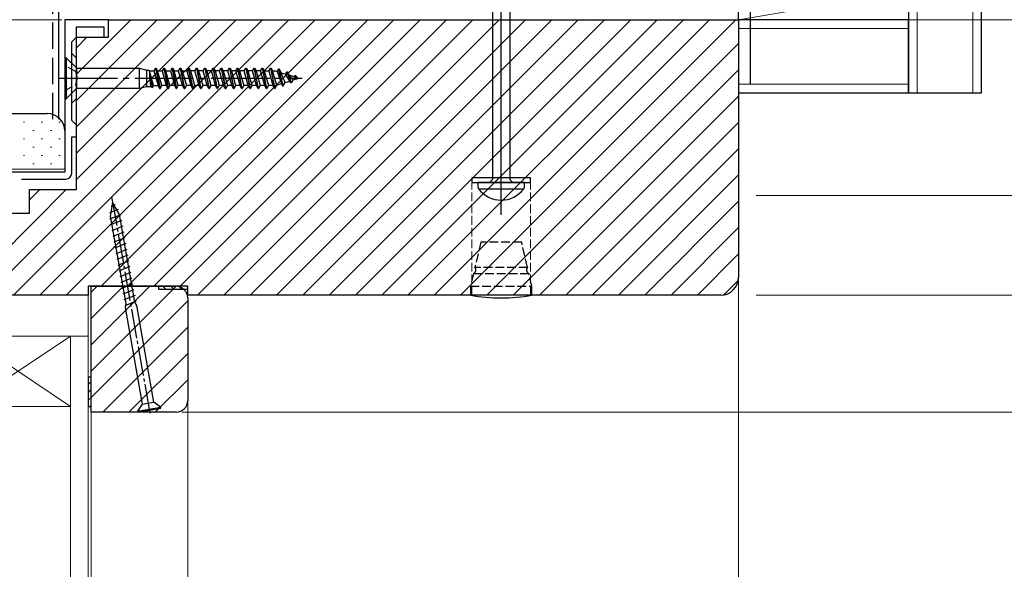
# Model space of a CAD drawing. Extents: x 105 to 1155, y 126 to 1690.
# Drawn here: x 416 to 584, y 1292 to 1385 of the extents above; entities that cross this region are included whole.
import ezdxf

# ---------------------------------------------------------------- set-up
doc = ezdxf.new("R2010")
doc.units = 0
doc.linetypes.add('YCENTER_1', pattern=[13, 10, -1, 1, -1])
doc.linetypes.add('YHIDDEN_1', pattern=[4, 3, -1])
for name, color, linetype, lineweight in [('YKK_11', 7, 'CONTINUOUS', 30), ('YKK_11E', 7, 'CONTINUOUS', 13), ('YKK_12', 2, 'CONTINUOUS', 13), ('YKK_13', 4, 'CONTINUOUS', 30), ('YKK_D', 6, 'CONTINUOUS', 13), ('YSS_K', 3, 'CONTINUOUS', 13), ('YSS_KE', 3, 'CONTINUOUS', 30)]:
    doc.layers.add(name, color=color, linetype=linetype, lineweight=lineweight)

msp = doc.modelspace()

# ---------------------------------------------------------------- linework, layer by layer
at = {"layer": 'YKK_11', "linetype": 'ByBlock', "lineweight": -2, "ltscale": 0.5}
for p, q in [((430.89, 1385.45), (423.39, 1385.45)), ((423.39, 1385.45), (423.39, 1359.45)), ((430.89, 1382.45), (430.89, 1385.45)), ((430.89, 1385.45), (538.39, 1385.45)), ((430.89, 1382.45), (430.89, 1385.45)), ((538.39, 1385.45), (538.39, 1341.45)), ((425.39, 1382.45), (425.39, 1384.25)), ((425.39, 1384.25), (430.09, 1384.25)), ((430.09, 1384.25), (430.09, 1382.45)), ((424.59, 1381.65), (425.39, 1382.45)), ((424.59, 1368.25), (424.59, 1381.65)), ((425.39, 1356.45), (425.39, 1382.45)), ((425.39, 1382.45), (430.89, 1382.45)), ((430.09, 1382.45), (430.89, 1382.45)), ((425.39, 1367.45), (424.59, 1368.25)), ((425.39, 1365.45), (425.39, 1367.45)), ((424.59, 1359.25), (424.59, 1365.45)), ((424.59, 1365.45), (425.39, 1365.45)), ((423.39, 1359.45), (389.55, 1359.45)), ((416.02, 1358.25), (423.59, 1358.25)), ((417.39, 1352.45), (417.39, 1356.45)), ((417.39, 1356.45), (425.39, 1356.45)), ((391.39, 1352.45), (417.39, 1352.45)), ((444.39, 1339.95), (427.39, 1339.95)), ((427.39, 1339.95), (427.39, 1338.45)), ((427.89, 1318.45), (427.89, 1339.95)), ((427.89, 1339.95), (442.39, 1339.95)), ((444.39, 1338.45), (444.39, 1339.95)), ((427.39, 1338.45), (395.39, 1338.45)), ((535.39, 1338.45), (444.39, 1338.45)), ((444.39, 1337.95), (444.39, 1320.45)), ((442.39, 1318.45), (427.89, 1318.45))]:
    msp.add_line(p, q, dxfattribs=at)
for centre, radius, start, end in [((423.59, 1359.25), 1, 270, 360), ((535.39, 1341.45), 3, 270, 360), ((442.39, 1337.95), 2, 0, 90), ((442.39, 1320.45), 2, 270, 360)]:
    msp.add_arc(centre, radius, start, end, dxfattribs=at)
at = {"layer": 'YKK_11E', "linetype": 'Continuous', "lineweight": 13}
for p, q in [((410.13, 1338.45), (457.13, 1385.45)), ((414.62, 1338.45), (461.62, 1385.45)), ((419.12, 1338.45), (466.12, 1385.45)), ((423.61, 1338.45), (470.61, 1385.45)), ((425.39, 1376.15), (434.68, 1385.45)), ((425.39, 1371.66), (439.17, 1385.45)), ((425.39, 1367.17), (443.66, 1385.45)), ((425.39, 1362.68), (448.15, 1385.45)), ((425.39, 1358.19), (452.64, 1385.45)), ((429.6, 1339.95), (475.1, 1385.45)), ((434.09, 1339.95), (479.59, 1385.45)), ((438.58, 1339.95), (484.08, 1385.45)), ((443.07, 1339.95), (488.57, 1385.45)), ((446.06, 1338.45), (493.06, 1385.45)), ((450.55, 1338.45), (497.55, 1385.45)), ((455.04, 1338.45), (502.04, 1385.45)), ((459.53, 1338.45), (506.53, 1385.45)), ((464.02, 1338.45), (511.02, 1385.45)), ((468.51, 1338.45), (515.51, 1385.45)), ((473, 1338.45), (520, 1385.45)), ((477.49, 1338.45), (524.49, 1385.45)), ((481.98, 1338.45), (528.98, 1385.45)), ((486.47, 1338.45), (533.47, 1385.45)), ((490.96, 1338.45), (537.96, 1385.45)), ((425.39, 1380.64), (427.19, 1382.45)), ((495.45, 1338.45), (538.39, 1381.39)), ((499.94, 1338.45), (538.39, 1376.9)), ((504.43, 1338.45), (538.39, 1372.41)), ((508.92, 1338.45), (538.39, 1367.92)), ((513.41, 1338.45), (538.39, 1363.43)), ((517.9, 1338.45), (538.39, 1358.94)), ((405.64, 1338.45), (423.64, 1356.45)), ((417.39, 1354.68), (419.15, 1356.45)), ((522.39, 1338.45), (538.39, 1354.45)), ((526.88, 1338.45), (538.39, 1349.96)), ((531.37, 1338.45), (538.39, 1345.47)), ((427.89, 1338.92), (428.92, 1339.95)), ((427.89, 1334.43), (433.41, 1339.95)), ((427.89, 1329.94), (437.9, 1339.95)), ((427.89, 1325.45), (442.39, 1339.95)), ((535.9, 1338.49), (538.34, 1340.93)), ((427.89, 1320.96), (444.39, 1337.46)), ((429.87, 1318.45), (444.39, 1332.97)), ((434.36, 1318.45), (444.39, 1328.48)), ((438.85, 1318.45), (444.39, 1323.99))]:
    msp.add_line(p, q, dxfattribs=at)
at = {"layer": 'YKK_11E', "linetype": 'YHIDDEN_1', "ltscale": 0.5}
for p, q in [((492.89, 1338.45), (492.89, 1357.55)), ((502.89, 1338.45), (502.89, 1357.55))]:
    msp.add_line(p, q, dxfattribs=at)
at = {"layer": 'YKK_12'}
for p, q in [((423.39, 1359.95), (423.39, 1385.45)), ((538.39, 1385.45), (423.39, 1385.45)), ((538.39, 1176.95), (538.39, 1385.45)), ((425.39, 1378.89), (424.59, 1379.69)), ((425.39, 1378.89), (425.39, 1372)), ((424.59, 1371.2), (425.39, 1372)), ((423.39, 1359.95), (389.55, 1359.95)), ((427.39, 1338.45), (388.39, 1338.45)), ((427.39, 1176.95), (427.39, 1338.45)), ((483.39, 1338.45), (444.33, 1338.45)), ((406.39, 1319.45), (424.39, 1331.45)), ((424.39, 1319.45), (406.39, 1331.45)), ((424.39, 1331.45), (406.39, 1331.45)), ((427.39, 1331.45), (424.39, 1331.45)), ((424.39, 1331.45), (424.39, 1176.95)), ((424.39, 1319.45), (424.39, 1331.45)), ((427.39, 1176.95), (427.39, 1331.45)), ((406.39, 1319.45), (424.39, 1319.45)), ((444.39, 1320.45), (444.39, 1176.95)), ((427.89, 1318.45), (427.89, 1176.95))]:
    msp.add_line(p, q, dxfattribs=at)
at = {"layer": 'YKK_12', "linetype": 'ByBlock'}
msp.add_arc((483.39, 1346.45), 8, 270, 277.1808, dxfattribs=at)
at = {"layer": 'YKK_13', "lineweight": -2}
msp.add_line((497.89, 1352.15), (497.89, 1435.15), dxfattribs=at)
at = {"layer": 'YKK_13', "linetype": 'ByBlock', "lineweight": -2, "ltscale": 3}
for p, q in [((496.41, 1387.13), (496.41, 1358.15)), ((499.36, 1387.22), (499.36, 1358.15)), ((496.41, 1358.15), (495.91, 1357.65)), ((499.36, 1358.15), (499.86, 1357.65)), ((501.89, 1357.65), (493.89, 1357.65)), ((493.89, 1357.65), (493.89, 1357.14)), ((494.04, 1356.58), (501.74, 1356.58)), ((501.89, 1357.14), (501.89, 1357.65))]:
    msp.add_line(p, q, dxfattribs=at)
at = {"layer": 'YKK_13', "linetype": 'Continuous', "ltscale": 0.5}
for p, q in [((423.64, 1378.95), (423.39, 1378.95)), ((423.39, 1378.95), (423.39, 1371.95)), ((425.32, 1377.26), (423.64, 1378.95)), ((423.64, 1378.95), (423.64, 1371.95)), ((425.32, 1377.26), (425.6, 1377.15)), ((425.44, 1373.75), (425.44, 1377.15)), ((425.6, 1377.15), (436.09, 1377.15)), ((436.09, 1377.15), (437.39, 1376.85)), ((436.09, 1377.15), (436.09, 1373.75)), ((437.39, 1374.05), (437.39, 1376.85)), ((437.39, 1376.85), (437.77, 1376.85)), ((437.77, 1376.85), (437.85, 1376.69)), ((437.85, 1376.69), (438.62, 1376.69)), ((438.55, 1374.21), (437.85, 1376.69)), ((437.85, 1376.69), (437.85, 1375.78)), ((438.89, 1377.2), (438.62, 1376.69)), ((438.62, 1376.69), (439.32, 1374.21)), ((438.89, 1377.2), (439.59, 1373.7)), ((438.89, 1377.2), (438.99, 1377.2)), ((438.99, 1377.2), (439.69, 1373.7)), ((438.99, 1377.2), (439.25, 1376.69)), ((439.95, 1374.21), (439.25, 1376.69)), ((439.25, 1376.69), (440.02, 1376.69)), ((440.29, 1377.2), (440.02, 1376.69)), ((440.02, 1376.69), (440.72, 1374.21)), ((440.29, 1377.2), (440.99, 1373.7)), ((440.29, 1377.2), (440.39, 1377.2)), ((440.39, 1377.2), (441.09, 1373.7)), ((440.39, 1377.2), (440.65, 1376.69)), ((441.35, 1374.21), (440.65, 1376.69)), ((440.65, 1376.69), (441.42, 1376.69)), ((441.69, 1377.2), (441.42, 1376.69)), ((441.42, 1376.69), (442.12, 1374.21)), ((441.69, 1377.2), (442.39, 1373.7)), ((441.69, 1377.2), (441.79, 1377.2)), ((441.79, 1377.2), (442.49, 1373.7)), ((441.79, 1377.2), (442.05, 1376.69)), ((442.75, 1374.21), (442.05, 1376.69)), ((442.05, 1376.69), (442.82, 1376.69)), ((442.82, 1376.69), (443.09, 1377.2)), ((443.52, 1374.21), (442.82, 1376.69)), ((443.09, 1377.2), (443.19, 1377.2)), ((443.09, 1377.2), (443.79, 1373.7)), ((443.19, 1377.2), (443.45, 1376.69)), ((443.89, 1373.7), (443.19, 1377.2)), ((443.45, 1376.69), (444.15, 1374.21)), ((443.45, 1376.69), (444.22, 1376.69)), ((444.49, 1377.2), (444.22, 1376.69)), ((444.22, 1376.69), (444.92, 1374.21)), ((444.59, 1377.2), (444.49, 1377.2)), ((445.19, 1373.7), (444.49, 1377.2)), ((444.59, 1377.2), (444.85, 1376.69)), ((445.29, 1373.7), (444.59, 1377.2)), ((444.85, 1376.69), (445.55, 1374.21)), ((445.62, 1376.69), (444.85, 1376.69)), ((445.62, 1376.69), (445.89, 1377.2)), ((446.32, 1374.21), (445.62, 1376.69)), ((445.89, 1377.2), (445.99, 1377.2)), ((445.89, 1377.2), (446.59, 1373.7)), ((445.99, 1377.2), (446.25, 1376.69)), ((446.69, 1373.7), (445.99, 1377.2)), ((446.25, 1376.69), (446.95, 1374.21)), ((447.02, 1376.69), (446.25, 1376.69)), ((447.02, 1376.69), (447.29, 1377.2)), ((447.72, 1374.21), (447.02, 1376.69)), ((447.29, 1377.2), (447.39, 1377.2)), ((447.29, 1377.2), (447.99, 1373.7)), ((447.39, 1377.2), (447.65, 1376.69)), ((448.09, 1373.7), (447.39, 1377.2)), ((447.65, 1376.69), (448.35, 1374.21)), ((448.42, 1376.69), (447.65, 1376.69)), ((448.42, 1376.69), (448.69, 1377.2)), ((449.12, 1374.21), (448.42, 1376.69)), ((448.69, 1377.2), (448.79, 1377.2)), ((448.69, 1377.2), (449.39, 1373.7)), ((448.79, 1377.2), (449.05, 1376.69)), ((449.49, 1373.7), (448.79, 1377.2)), ((449.05, 1376.69), (449.75, 1374.21)), ((449.82, 1376.69), (449.05, 1376.69)), ((449.82, 1376.69), (450.09, 1377.2)), ((450.52, 1374.21), (449.82, 1376.69)), ((450.09, 1377.2), (450.19, 1377.2)), ((450.09, 1377.2), (450.79, 1373.7)), ((450.19, 1377.2), (450.45, 1376.69)), ((450.89, 1373.7), (450.19, 1377.2)), ((450.45, 1376.69), (451.15, 1374.21)), ((451.22, 1376.69), (450.45, 1376.69)), ((451.22, 1376.69), (451.49, 1377.2)), ((451.92, 1374.21), (451.22, 1376.69)), ((451.49, 1377.2), (451.59, 1377.2)), ((451.49, 1377.2), (452.19, 1373.7)), ((451.59, 1377.2), (451.85, 1376.69)), ((452.29, 1373.7), (451.59, 1377.2)), ((451.85, 1376.69), (452.55, 1374.21)), ((452.62, 1376.69), (451.85, 1376.69)), ((452.62, 1376.69), (452.89, 1377.2)), ((453.32, 1374.21), (452.62, 1376.69)), ((452.89, 1377.2), (452.99, 1377.2)), ((452.89, 1377.2), (453.59, 1373.7)), ((452.99, 1377.2), (453.25, 1376.69)), ((453.69, 1373.7), (452.99, 1377.2)), ((453.25, 1376.69), (453.95, 1374.21)), ((454.02, 1376.69), (453.25, 1376.69)), ((454.02, 1376.69), (454.29, 1377.2)), ((454.72, 1374.21), (454.02, 1376.69)), ((454.29, 1377.2), (454.39, 1377.2)), ((454.29, 1377.2), (454.99, 1373.7)), ((454.39, 1377.2), (454.65, 1376.69)), ((455.09, 1373.7), (454.39, 1377.2)), ((454.65, 1376.69), (455.35, 1374.21)), ((455.42, 1376.69), (454.65, 1376.69)), ((455.42, 1376.69), (455.69, 1377.2)), ((456.12, 1374.21), (455.42, 1376.69)), ((455.69, 1377.2), (455.79, 1377.2)), ((455.69, 1377.2), (456.39, 1373.7)), ((455.79, 1377.2), (456.05, 1376.69)), ((456.49, 1373.7), (455.79, 1377.2)), ((456.05, 1376.69), (456.75, 1374.21)), ((456.82, 1376.69), (456.05, 1376.69)), ((456.82, 1376.69), (457.09, 1377.2)), ((457.52, 1374.21), (456.82, 1376.69)), ((457.09, 1377.2), (457.19, 1377.2)), ((457.09, 1377.2), (457.79, 1373.7)), ((457.19, 1377.2), (457.45, 1376.69)), ((457.89, 1373.7), (457.19, 1377.2)), ((457.45, 1376.69), (458.15, 1374.21)), ((457.45, 1376.69), (458.22, 1376.69)), ((458.22, 1376.69), (458.49, 1377.2)), ((458.22, 1376.69), (458.93, 1374.21)), ((458.49, 1377.2), (458.59, 1377.2)), ((458.49, 1377.2), (459.19, 1373.72)), ((458.59, 1377.2), (458.85, 1376.69)), ((459.29, 1373.72), (458.59, 1377.2)), ((458.85, 1376.69), (459.21, 1376.69)), ((459.58, 1374.28), (458.85, 1376.69)), ((459.45, 1376.65), (459.64, 1376.59)), ((459.64, 1376.59), (459.89, 1377.08)), ((459.64, 1376.59), (460.39, 1374.53)), ((459.89, 1377.08), (459.99, 1377.08)), ((460.59, 1374.14), (459.89, 1377.08)), ((459.99, 1377.08), (460.35, 1376.37)), ((460.69, 1374.14), (459.99, 1377.08)), ((461.09, 1376.15), (461.29, 1376.54)), ((461.29, 1376.54), (461.39, 1376.54)), ((461.29, 1376.54), (461.98, 1374.66)), ((461.39, 1376.54), (461.69, 1375.97)), ((462.09, 1374.66), (461.39, 1376.54)), ((437.85, 1375.84), (438.39, 1373.9)), ((437.85, 1375.78), (438.01, 1374.05)), ((460.35, 1376.37), (461.09, 1376.15)), ((460.99, 1374.71), (460.35, 1376.37)), ((460.99, 1374.71), (461.82, 1374.97)), ((461.82, 1374.97), (461.09, 1376.15)), ((461.69, 1375.97), (462.33, 1375.12)), ((462.57, 1375.7), (461.69, 1375.97)), ((461.98, 1374.66), (461.82, 1374.97)), ((462.33, 1375.12), (462.09, 1374.66)), ((463.16, 1375.38), (462.33, 1375.12)), ((462.57, 1375.7), (462.69, 1375.92)), ((463.2, 1375.35), (462.57, 1375.7)), ((462.69, 1375.92), (462.79, 1375.92)), ((462.69, 1375.92), (463.2, 1375.35)), ((462.79, 1375.92), (463.26, 1375.41)), ((463.16, 1375.51), (463.39, 1375.45)), ((463.26, 1375.41), (463.2, 1375.35)), ((463.39, 1375.45), (463.26, 1375.41)), ((423.64, 1371.95), (425.44, 1373.75)), ((425.44, 1373.75), (436.09, 1373.75)), ((436.09, 1373.75), (437.39, 1374.05)), ((437.39, 1374.05), (438.01, 1374.05)), ((438.01, 1374.05), (438.39, 1373.9)), ((438.39, 1373.9), (438.55, 1374.21)), ((438.55, 1374.21), (439.32, 1374.21)), ((439.32, 1374.21), (439.59, 1373.7)), ((439.59, 1373.7), (439.69, 1373.7)), ((439.69, 1373.7), (439.95, 1374.21)), ((440.72, 1374.21), (439.95, 1374.21)), ((440.72, 1374.21), (440.99, 1373.7)), ((440.99, 1373.7), (441.09, 1373.7)), ((441.09, 1373.7), (441.35, 1374.21)), ((442.12, 1374.21), (441.35, 1374.21)), ((442.12, 1374.21), (442.39, 1373.7)), ((442.39, 1373.7), (442.49, 1373.7)), ((442.49, 1373.7), (442.75, 1374.21)), ((443.52, 1374.21), (442.75, 1374.21)), ((443.79, 1373.7), (443.52, 1374.21)), ((443.79, 1373.7), (443.89, 1373.7)), ((444.15, 1374.21), (443.89, 1373.7)), ((444.92, 1374.21), (444.15, 1374.21)), ((444.92, 1374.21), (445.19, 1373.7)), ((445.19, 1373.7), (445.29, 1373.7)), ((445.55, 1374.21), (445.29, 1373.7)), ((446.32, 1374.21), (445.55, 1374.21)), ((446.59, 1373.7), (446.32, 1374.21)), ((446.59, 1373.7), (446.69, 1373.7)), ((446.95, 1374.21), (446.69, 1373.7)), ((447.72, 1374.21), (446.95, 1374.21)), ((447.99, 1373.7), (447.72, 1374.21)), ((447.99, 1373.7), (448.09, 1373.7)), ((448.35, 1374.21), (448.09, 1373.7)), ((449.12, 1374.21), (448.35, 1374.21)), ((449.39, 1373.7), (449.12, 1374.21)), ((449.39, 1373.7), (449.49, 1373.7)), ((449.75, 1374.21), (449.49, 1373.7)), ((450.52, 1374.21), (449.75, 1374.21)), ((450.79, 1373.7), (450.52, 1374.21)), ((450.79, 1373.7), (450.89, 1373.7)), ((451.15, 1374.21), (450.89, 1373.7)), ((451.92, 1374.21), (451.15, 1374.21)), ((452.19, 1373.7), (451.92, 1374.21)), ((452.19, 1373.7), (452.29, 1373.7)), ((452.55, 1374.21), (452.29, 1373.7)), ((453.32, 1374.21), (452.55, 1374.21)), ((453.59, 1373.7), (453.32, 1374.21)), ((453.59, 1373.7), (453.69, 1373.7)), ((453.95, 1374.21), (453.69, 1373.7)), ((454.72, 1374.21), (453.95, 1374.21)), ((454.99, 1373.7), (454.72, 1374.21)), ((454.99, 1373.7), (455.09, 1373.7)), ((455.35, 1374.21), (455.09, 1373.7)), ((456.12, 1374.21), (455.35, 1374.21)), ((456.39, 1373.7), (456.12, 1374.21)), ((456.39, 1373.7), (456.49, 1373.7)), ((456.75, 1374.21), (456.49, 1373.7)), ((457.52, 1374.21), (456.75, 1374.21)), ((457.79, 1373.7), (457.52, 1374.21)), ((457.79, 1373.7), (457.89, 1373.7)), ((458.15, 1374.21), (457.89, 1373.7)), ((458.93, 1374.21), (458.15, 1374.21)), ((459.19, 1373.72), (458.93, 1374.21)), ((459.19, 1373.72), (459.29, 1373.72)), ((459.29, 1373.72), (459.58, 1374.28)), ((459.58, 1374.28), (460.39, 1374.53)), ((460.39, 1374.53), (460.59, 1374.14)), ((460.59, 1374.14), (460.69, 1374.14)), ((460.69, 1374.14), (460.99, 1374.71)), ((462.09, 1374.66), (461.98, 1374.66)), ((423.39, 1371.95), (423.64, 1371.95)), ((431.57, 1354.24), (431.17, 1351.94)), ((432.74, 1352.22), (431.57, 1354.24)), ((431.17, 1351.94), (433.8, 1336.98)), ((435.37, 1337.25), (432.74, 1352.22)), ((433.8, 1336.98), (433.71, 1336.34)), ((435.68, 1336.69), (435.37, 1337.25))]:
    msp.add_line(p, q, dxfattribs=at)
at = {"layer": 'YKK_13', "linetype": 'YHIDDEN_1', "ltscale": 0.5}
for p, q in [((425.3, 1376.59), (423.39, 1377.55)), ((425.59, 1375.45), (425.3, 1376.59)), ((425.3, 1374.3), (425.59, 1375.45)), ((423.39, 1373.35), (425.3, 1374.3))]:
    msp.add_line(p, q, dxfattribs=at)
at = {"layer": 'YKK_13', "linetype": 'YCENTER_1'}
msp.add_line((422.39, 1375.45), (463.92, 1375.45), dxfattribs=at)
at = {"layer": 'YKK_13', "linetype": 'ByBlock', "lineweight": -2}
for p, q in [((502.89, 1358.45), (492.89, 1358.45)), ((492.89, 1358.45), (492.89, 1357.65)), ((502.89, 1357.65), (502.89, 1358.45)), ((492.89, 1357.65), (502.89, 1357.65)), ((503.14, 1338.45), (492.64, 1338.45))]:
    msp.add_line(p, q, dxfattribs=at)
at = {"layer": 'YKK_13', "linetype": 'YCENTER_1', "ltscale": 0.5}
msp.add_line((431.4, 1355.23), (438, 1317.81), dxfattribs=at)
at = {"layer": 'YKK_13'}
for p, q in [((432.5, 1353.04), (431.05, 1352.46)), ((432.01, 1353.89), (431.25, 1353.59)), ((432.95, 1352.16), (431.06, 1351.4)), ((433.13, 1351.18), (431.23, 1350.42)), ((433.3, 1350.19), (431.41, 1349.43)), ((433.48, 1349.21), (431.58, 1348.45)), ((433.65, 1348.22), (431.75, 1347.46)), ((433.82, 1347.24), (431.93, 1346.48)), ((434, 1346.25), (432.1, 1345.49)), ((434.17, 1345.27), (432.27, 1344.51)), ((434.34, 1344.28), (432.45, 1343.52)), ((434.52, 1343.3), (432.62, 1342.54)), ((434.69, 1342.32), (432.79, 1341.55)), ((434.86, 1341.33), (432.97, 1340.57)), ((435.04, 1340.35), (433.14, 1339.59)), ((435.21, 1339.36), (433.32, 1338.6)), ((435.39, 1338.38), (433.49, 1337.62)), ((435.56, 1337.39), (433.66, 1336.63)), ((433.71, 1336.34), (436.63, 1319.8)), ((438.6, 1320.15), (435.68, 1336.69)), ((436.63, 1319.8), (435.82, 1318.64)), ((435.82, 1318.64), (439.76, 1319.34)), ((436.63, 1319.8), (438.6, 1320.15)), ((439.76, 1319.34), (438.6, 1320.15)), ((439.79, 1319.14), (439.76, 1319.34)), ((435.82, 1318.64), (435.85, 1318.45)), ((435.85, 1318.45), (439.79, 1319.14))]:
    msp.add_line(p, q, dxfattribs=at)
at = {"layer": 'YKK_13', "linetype": 'YHIDDEN_1', "lineweight": -2, "ltscale": 0.5}
for p, q in [((494.39, 1347.45), (493.39, 1343.15)), ((501.39, 1347.45), (494.39, 1347.45)), ((502.39, 1343.15), (501.39, 1347.45)), ((502.39, 1343.15), (493.39, 1343.15)), ((493.15, 1342.15), (492.64, 1339.95)), ((493.15, 1342.15), (502.63, 1342.15)), ((503.14, 1339.95), (502.63, 1342.15)), ((492.64, 1339.95), (492.64, 1338.45)), ((492.64, 1339.95), (503.14, 1339.95)), ((503.14, 1338.45), (503.14, 1339.95))]:
    msp.add_line(p, q, dxfattribs=at)
at = {"layer": 'YKK_13', "ltscale": 0.5}
for p, q in [((444.39, 1339.95), (439.39, 1339.95)), ((439.39, 1339.95), (439.39, 1339.45)), ((439.39, 1339.45), (444.39, 1339.45)), ((444.39, 1339.45), (444.39, 1339.95)), ((427.39, 1324.45), (427.39, 1319.45)), ((427.89, 1324.45), (427.39, 1324.45)), ((427.89, 1319.45), (427.89, 1324.45)), ((427.39, 1319.45), (427.89, 1319.45))]:
    msp.add_line(p, q, dxfattribs=at)
at = {"layer": 'YKK_13', "linetype": 'Continuous'}
for p, q in [((440.65, 1339.45), (440.15, 1339.95)), ((442, 1339.45), (441.5, 1339.95)), ((443.34, 1339.45), (442.84, 1339.95)), ((444.39, 1339.75), (444.19, 1339.95)), ((427.39, 1323.19), (427.89, 1323.69)), ((427.39, 1321.84), (427.89, 1322.34)), ((427.39, 1320.49), (427.89, 1320.99)), ((427.69, 1319.45), (427.89, 1319.65))]:
    msp.add_line(p, q, dxfattribs=at)
at = {"layer": 'YKK_13', "linetype": 'Continuous', "ltscale": 0.5}
msp.add_arc((459.21, 1375.89), 0.8, 73, 90, dxfattribs=at)
at = {"layer": 'YKK_13', "linetype": 'ByBlock', "lineweight": -2, "ltscale": 3}
for centre, radius, start, end in [((495.52, 1357.27), 1.64, 184.391, 204.9422), ((497.89, 1359.46), 4.81, 216.7787, 323.2213), ((500.64, 1357.17), 1.25, 331.7994, 358.8674)]:
    msp.add_arc(centre, radius, start, end, dxfattribs=at)
at = {"layer": 'YKK_13', "linetype": 'YHIDDEN_1', "lineweight": -2, "ltscale": 0.5}
for centre, start, end in [((492.97, 1342.72), 288.0268, 45.7051), ((502.81, 1342.72), 134.2949, 251.9732)]:
    msp.add_arc(centre, 0.6, start, end, dxfattribs=at)
at = {"layer": 'YKK_13', "linetype": 'ByBlock', "lineweight": -2}
msp.add_arc((497.89, 1365.76), 27.81, 259.1193, 280.8807, dxfattribs=at)
at = {"layer": 'YKK_D'}
for p, q in [((422.89, 1385.45), (330.39, 1385.45)), ((541.39, 1385.45), (683.39, 1385.45)), ((541.39, 1385.45), (663.39, 1385.45)), ((541.39, 1385.45), (643.39, 1385.45)), ((555.89, 1385.45), (683.39, 1385.45)), ((541.39, 1355.45), (663.39, 1355.45)), ((541.39, 1355.45), (663.39, 1355.45)), ((541.39, 1338.45), (643.39, 1338.45)), ((541.39, 1338.45), (643.39, 1338.45)), ((443.39, 1318.45), (643.39, 1318.45))]:
    msp.add_line(p, q, dxfattribs=at)
at = {"layer": 'YSS_K'}
for p, q in [((568.89, 1495.45), (568.89, 1372.95)), ((578.39, 1372.95), (578.39, 1495.45)), ((538.39, 1385.45), (567.39, 1390.45)), ((567.39, 1383.95), (538.39, 1383.95)), ((567.39, 1374.45), (567.39, 1383.95)), ((538.39, 1374.45), (567.39, 1374.45)), ((568.89, 1372.95), (578.39, 1372.95))]:
    msp.add_line(p, q, dxfattribs=at)
at = {"layer": 'YSS_K', "linetype": 'Continuous'}
for p, q in [((417.96, 1369.36), (418.16, 1369.36)), ((420.99, 1369.36), (421.12, 1369.36)), ((416.35, 1367.94), (416.55, 1367.94)), ((417.96, 1366.53), (418.16, 1366.53)), ((419.38, 1367.94), (419.58, 1367.94)), ((420.99, 1366.53), (421.19, 1366.53)), ((422.41, 1367.94), (422.61, 1367.94)), ((416.35, 1365.11), (416.55, 1365.11)), ((419.38, 1365.11), (419.58, 1365.11)), ((422.41, 1365.11), (422.61, 1365.11)), ((417.96, 1363.7), (418.16, 1363.7)), ((420.99, 1363.7), (421.19, 1363.7)), ((416.35, 1362.28), (416.55, 1362.28)), ((419.38, 1362.28), (419.58, 1362.28)), ((422.41, 1362.28), (422.61, 1362.28)), ((417.96, 1360.87), (418.16, 1360.87)), ((420.99, 1360.87), (421.19, 1360.87)), ((416.35, 1359.45), (416.55, 1359.45)), ((419.38, 1359.45), (419.58, 1359.45)), ((422.41, 1359.45), (422.61, 1359.45))]:
    msp.add_line(p, q, dxfattribs=at)
at = {"layer": 'YSS_KE'}
for p, q in [((567.39, 1495.45), (567.39, 1372.95)), ((579.89, 1372.95), (579.89, 1495.45)), ((538.39, 1385.45), (538.39, 1390.45)), ((567.39, 1390.45), (567.39, 1385.45)), ((567.39, 1385.45), (538.39, 1385.45)), ((567.39, 1385.45), (538.39, 1385.45)), ((567.39, 1372.95), (567.39, 1385.45)), ((538.39, 1372.95), (567.39, 1372.95)), ((567.39, 1372.95), (579.89, 1372.95)), ((406.39, 1369.45), (420.39, 1369.45)), ((423.39, 1366.45), (423.39, 1359.45)), ((423.39, 1359.45), (403.39, 1359.45))]:
    msp.add_line(p, q, dxfattribs=at)
at = {"layer": 'YSS_KE', "color": 4, "linetype": 'YHIDDEN_1', "ltscale": 1.5}
msp.add_line((421.39, 1368.45), (421.39, 1419.45), dxfattribs=at)
at = {"layer": 'YSS_KE', "linetype": 'Continuous', "ltscale": 1.5}
msp.add_line((422.39, 1368.45), (422.39, 1418.45), dxfattribs=at)
at = {"layer": 'YSS_KE', "color": 40, "linetype": 'Continuous', "ltscale": 1.5}
msp.add_line((422.39, 1368.45), (422.39, 1418.45), dxfattribs=at)
at = {"layer": 'YSS_KE', "color": 0}
msp.add_line((540.39, 1388.45), (540.39, 1374.45), dxfattribs=at)
at = {"layer": 'YSS_KE'}
msp.add_arc((420.39, 1366.45), 3, 0, 90, dxfattribs=at)

doc.saveas('drawing.dxf')
